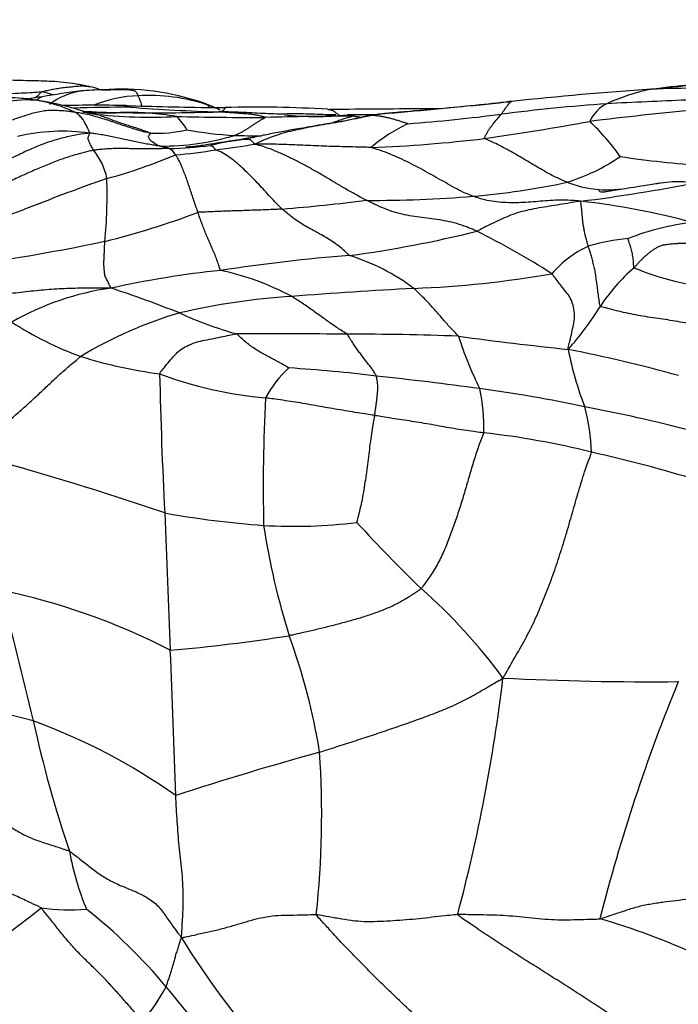
# Model space of a CAD drawing. Units: millimetres. Extents: x 0 to 835, y 0 to 1165.
# Drawn here: x 518 to 527, y 721 to 734 of the extents above; entities that cross this region are included whole.
import ezdxf
from ezdxf import colors
from ezdxf.entities.mleader import LeaderData, LeaderLine
from ezdxf.math import Vec2, Vec3

# ---------------------------------------------------------------- set-up
doc = ezdxf.new("R2010")
doc.units = ezdxf.units.MM
doc.layers.add('DV1_Défaut', color=7, linetype='Continuous')
doc.layers.add('Défaut', color=7, linetype='Continuous')

# ---------------------------------------------------------------- blocks, each defined once
blk = doc.blocks.new('_DOT')
at = {"color": 0}
blk.add_line((0, 0), (-1, 0), dxfattribs=at)
at = {"color": 0, "const_width": 0.333}
blk.add_lwpolyline([(-0.1665, 0, 1), (0.1665, 0, 1)], format="xyb", close=True, dxfattribs=at)
blk = doc.blocks.new('SE')
at = {"layer": 'DV1_Défaut', "color": 7, "linetype": 'Continuous'}
for centre, radius, start, end in [((520.046, 723.341), 10.104, 96.9618, 100.0505), ((518.941, 732.486), 0.891, 97.7092, 128.6038), ((519.225, 728.427), 4.96, 91.2322, 94.6628), ((518.601, 731.895), 1.572, 73.8997, 78.4299), ((518.841, 732.869), 0.569, 68.3136, 69.9197), ((518.841, 732.869), 0.569, 64.7122, 68.3136), ((519.369, 729.912), 3.483, 71.0008, 94.1319), ((530.168, 682.129), 51.383, 93.886, 96.0375), ((527.159, 730.908), 2.53, 100.7911, 115.3635), ((542.186, 578.262), 155.903, 95.29861, 95.73412), ((529.562, 710.51), 23.063, 94.4537, 97.1648), ((527.192, 724.253), 9.154, 84.9292, 93.1706), ((518.068, 731.695), 1.551, 84.2032, 117.9066), ((517.587, 728.4), 4.885, 85.1034, 89.5482), ((517.55, 728.973), 4.318, 79.134, 84.0201), ((517.897, 731.637), 1.635, 78.416, 86.3316), ((519.237, 726.073), 7.28, 97.5313, 99.2009), ((517.895, 731.312), 1.954, 64.6055, 80.2854), ((517.741, 731.035), 2.385, 73.0213, 77.0073), ((519.662, 731.554), 1.751, 91.8458, 112.3349), ((519.755, 730.714), 2.594, 71.9269, 93.2917), ((533.254, 587.863), 145.509, 92.39563, 92.8278), ((519.041, 707.492), 25.681, 89.1549, 91.0341), ((519.567, 699.63), 33.516, 90.1127, 91.4711), ((519.413, 732.999), 0.172, 58.9451, 88.0237), ((521.501, 798.304), 65.168, 268.16879, 269.22533), ((521.302, 755.896), 22.821, 265.4748, 268.5442), ((519.3, 729.904), 3.514, 67.1988, 69.8301), ((520.667, 763.046), 29.905, 269.8988, 270.2663), ((521.231, 717.2), 15.948, 86.4346, 91.5277), ((524.445, 505.581), 227.544, 90.20011, 90.55308), ((524.527, 619.226), 113.901, 90.38929, 90.44115), ((528.109, 705.321), 27.948, 94.1733, 97.1758), ((526.305, 732.733), 0.516, 116.5006, 154.9927), ((533.493, 669.556), 63.855, 95.56784, 96.88565), ((518.372, 729.928), 3.185, 79.0463, 81.5864), ((519.51, 743.164), 10.093, 266.1846, 269.1534), ((519.11, 738.28), 5.213, 267.8967, 272.7591), ((519.78, 740.134), 7.125, 263.5359, 272.8724), ((519.824, 762.947), 29.878, 269.1124, 271.7225), ((519.475, 729.086), 3.988, 80.458, 91.6435), ((521.263, 778.522), 45.517, 268.5823, 270.1228), ((519.658, 732.501), 0.705, 28.2034, 47.2768), ((522.675, 685), 48.023, 90.1217, 91.5689), ((522.071, 737.033), 4.015, 263.6296, 276.0482), ((522.834, 706.271), 26.771, 89.9219, 90.3999), ((521.262, 759.669), 26.83, 274.4182, 277.1863), ((519.839, 734.828), 2.042, 268.1948, 282.4479), ((521.282, 738.533), 5.787, 260.0226, 266.5684), ((524.306, 730.85), 2.288, 115.2837, 130.3964), ((519.281, 768.722), 36.367, 278.0677, 280.3878), ((523.453, 730.454), 3.453, 35.6408, 46.3252), ((518.569, 730.128), 2.687, 82.1151, 103.4599), ((519.942, 736.038), 3.428, 269.4328, 286.8455), ((522.163, 725.688), 7.104, 99.6325, 102.6844), ((519.116, 744.027), 11.485, 278.3919, 280.5086), ((521.267, 751.941), 19.188, 269.0095, 270.1267), ((524.54, 714.414), 18.622, 100.3, 101.0375), ((522.2, 750.485), 17.904, 271.9931, 277.0064), ((519.938, 737.856), 5.28, 271.0544, 277.2376), ((519.903, 732.36), 0.255, 30.8428, 58.7656), ((519.75, 737.743), 5.266, 274.0517, 280.1336), ((519.747, 740.804), 8.297, 276.4307, 280.1964), ((518.311, 731.994), 0.881, 11.0386, 39.2831), ((517.272, 739.2), 7.29, 285.1418, 293.0184), ((524.705, 734.743), 2.757, 287.2999, 304.3217), ((528.447, 747.384), 15.078, 261.6594, 266.0594), ((512.642, 731.944), 6.537, 354.3101, 1.9219), ((523.29, 742.762), 10.884, 274.9294, 281.8501), ((522.594, 756.332), 24.681, 277.2585, 280.9929), ((522.842, 748.594), 16.733, 269.7183, 274.7428), ((519.123, 761.245), 29.607, 274.7896, 277.0544), ((524.6, 721.84), 10.071, 74.7043, 83.6597), ((516.265, 742.842), 11.901, 284.0161, 290.4957), ((527.621, 728.18), 3.394, 96.1639, 111.7132), ((520.425, 746.855), 15.894, 277.5912, 284.0363), ((519.433, 721.693), 10.882, 57.2872, 63.5552), ((526.565, 728.824), 2.517, 94.551, 107.2843), ((512.913, 761.291), 30.636, 277.293, 281.7423), ((526.414, 729.912), 1.444, 114.3993, 139.5723), ((524.281, 708.128), 23.039, 94.3736, 98.8234), ((521.614, 728.226), 3.015, 53.4164, 72.4353), ((527.94, 729.15), 2.321, 129.9447, 147.4039), ((527.997, 734.748), 4.12, 247.9405, 267.2691), ((522.109, 717.686), 13.279, 95.8856, 102.508), ((519.96, 727.241), 3.738, 61.8614, 77.8384), ((522.873, 744.823), 14.186, 272.1728, 279.9071), ((519.748, 726.915), 3.77, 97.8572, 119.9744), ((514.209, 715.298), 16.153, 68.3115, 71.8776), ((522.321, 721.197), 9.359, 93.6688, 103.2385), ((529, 631.83), 98.975, 93.23697, 94.21668), ((522.12, 732.814), 4.556, 318.661, 328.0169), ((521.762, 724.871), 5.663, 106.2402, 121.3277), ((522.36, 735.066), 5.235, 245.37, 254.5371), ((520.36, 734.01), 4.57, 236.9116, 250.2766), ((521.399, 661.385), 68.637, 89.08855, 90.36334), ((522.643, 695.007), 35.007, 87.7355, 90.2491), ((531.638, 786.956), 57.476, 262.39, 263.90988), ((528.768, 731.491), 4.974, 197.609, 206.6135), ((520.743, 735.846), 6.433, 252.5824, 262.5021), ((521.248, 708.268), 21.96, 74.6433, 78.7277), ((530.235, 730.726), 4.785, 191.1052, 201.0007), ((521.82, 734.532), 5.414, 249.2685, 265.1811), ((580.472, 730.741), 60.582, 181.20389, 183.02064), ((522.656, 728.461), 1.457, 131.6954, 152.3679), ((520.536, 710.649), 18.935, 82.8434, 86.5147), ((517.8, 681.569), 48.138, 82.2157, 83.925), ((521.831, 710.637), 18.792, 77.9055, 82.3877), ((522.016, 728.755), 2.36, 357.5398, 12.4445), ((543.664, 727.914), 22.332, 176.8627, 181.3772), ((521.654, 707.207), 22.19, 75.4705, 79.3132), ((523.199, 728.302), 2.665, 1.8203, 15.4443), ((523.209, 717.857), 10.859, 75.8521, 83.8435), ((506.658, 688.599), 41.163, 71.125, 75.0718), ((522.072, 711.107), 17.69, 72.7305, 77.625), ((522.288, 740.494), 13.151, 259.8664, 265.8579), ((1483.085, 765.114), 963.843, 182.233641, 182.346265), ((521.765, 734.533), 7.168, 266.5867, 276.8894), ((538.471, 741.944), 21.497, 222.5133, 225.8987), ((531.622, 728.959), 10.405, 188.7432, 197.355), ((515.826, 717.435), 9.243, 62.8041, 78.268), ((474.047, 714.514), 45.27, 12.9767, 15.3323), ((518.467, 720.762), 7.644, 36.1459, 48.7197), ((517.972, 749.508), 23.943, 274.9793, 278.936), ((513.577, 722.885), 8.641, 9.0708, 20.1086), ((166.042, 711.29), 354.3, 1.9991, 2.32371), ((501.161, 728.081), 23.647, 345.1311, 353.1744), ((526.637, 764.217), 38.997, 267.0649, 270.6205), ((549.956, 715.831), 24.748, 157.699, 165.684), ((514.708, 711.651), 13.478, 75.1584, 85.3116), ((515.297, 716.825), 8.36, 54.7173, 69.9705), ((533.974, 728.105), 16.18, 192.2207, 198.8322), ((533.215, 683.793), 41.951, 105.3497, 108.1799), ((509.257, 723.391), 12.882, 353.8464, 3.8133), ((522.328, 723.52), 3.723, 189.8784, 202.7096), ((506.417, 737.204), 19.198, 302.3167, 308.1143), ((518.659, 725.119), 3.045, 262.6095, 274.4212), ((514.26, 716.222), 7.471, 39.8862, 51.6722), ((523.025, 711.883), 10.491, 57.9002, 73.6578), ((529.677, 727.499), 11.112, 211.5279, 221.6111), ((517.742, 722.198), 2.544, 319.2236, 332.2259), ((494.377, 699.832), 33.239, 36.2384, 39.587), ((513.734, 713.006), 8.501, 55.1099, 69.72), ((541.582, 644.48), 77.387, 99.6577, 101.25236)]:
    blk.add_arc(centre, radius, start, end, dxfattribs=at)
for points, knots in [([(518.916, 733.434), (518.903, 733.437), (518.883, 733.441), (518.844, 733.449), (518.785, 733.46), (518.679, 733.477), (518.49, 733.5), (518.221, 733.51), (517.89, 733.514), (517.676, 733.524), (517.549, 733.53)], [0, 0, 0, 0, 0.024716, 0.04684, 0.086296, 0.156606, 0.281523, 0.502393, 0.750449, 1, 1, 1, 1]), ([(518.277, 733.359), (518.282, 733.361), (518.308, 733.368), (518.358, 733.38), (518.426, 733.394), (518.498, 733.407), (518.569, 733.417), (518.637, 733.425), (518.704, 733.431), (518.769, 733.438), (518.833, 733.441), (518.881, 733.438), (518.908, 733.435), (518.916, 733.434)], [0, 0, 0, 0, 0.026601, 0.106403, 0.212805, 0.319208, 0.42561, 0.532013, 0.638416, 0.744818, 0.851221, 0.957624, 1, 1, 1, 1]), ([(519.152, 733.386), (519.169, 733.387), (519.218, 733.388), (519.291, 733.389), (519.373, 733.391), (519.451, 733.392), (519.517, 733.384), (519.566, 733.373), (519.578, 733.356), (519.59, 733.333), (519.6, 733.315), (519.605, 733.307), (519.606, 733.304)], [0, 0, 0, 0, 0.060698, 0.17811, 0.295523, 0.412936, 0.530349, 0.647762, 0.765174, 0.882587, 0.970647, 1, 1, 1, 1]), ([(517.107, 733.255), (517.112, 733.257), (517.171, 733.271), (517.287, 733.298), (517.454, 733.322), (517.62, 733.33), (517.785, 733.335), (517.95, 733.34), (518.101, 733.348), (518.212, 733.355), (518.267, 733.359), (518.277, 733.359)], [0, 0, 0, 0, 0.011176, 0.152437, 0.293697, 0.434958, 0.576218, 0.717479, 0.858739, 0.964685, 1, 1, 1, 1]), ([(518.189, 733.273), (518.196, 733.279), (518.214, 733.297), (518.24, 733.324), (518.262, 733.346), (518.273, 733.357), (518.277, 733.359)], [0, 0, 0, 0, 0.227506, 0.613753, 0.903438, 1, 1, 1, 1]), ([(518.204, 733.242), (518.204, 733.242), (518.212, 733.249), (518.226, 733.262), (518.244, 733.274), (518.261, 733.284), (518.274, 733.288), (518.279, 733.289)], [0, 0, 0, 0, 0.0115446, 0.2678487, 0.5241527, 0.7804568, 1, 1, 1, 1]), ([(518.379, 733.211), (518.376, 733.211), (518.349, 733.217), (518.304, 733.226), (518.255, 733.234), (518.231, 733.237), (518.225, 733.238)], [0, 0, 0, 0, 0.0608101, 0.5304051, 0.8826013, 1, 1, 1, 1]), ([(519.606, 733.304), (519.607, 733.302), (519.61, 733.294), (519.617, 733.278), (519.626, 733.258), (519.637, 733.229), (519.647, 733.195), (519.652, 733.174), (519.654, 733.164)], [0, 0, 0, 0, 0.051098, 0.20439, 0.40878, 0.61317, 0.81756, 1, 1, 1, 1]), ([(518.733, 733.077), (518.726, 733.078), (518.697, 733.082), (518.639, 733.089), (518.559, 733.097), (518.471, 733.1), (518.383, 733.102), (518.294, 733.094), (518.206, 733.076), (518.118, 733.052), (518.032, 733.025), (517.946, 732.997), (517.867, 732.969), (517.811, 732.947), (517.783, 732.936), (517.776, 732.934)], [0, 0, 0, 0, 0.022727, 0.090909, 0.181818, 0.272727, 0.363636, 0.454545, 0.545455, 0.636364, 0.727273, 0.818182, 0.909091, 0.977273, 1, 1, 1, 1]), ([(518.919, 733.066), (518.919, 733.067), (518.919, 733.067), (518.915, 733.069), (518.901, 733.074), (518.879, 733.081), (518.849, 733.091), (518.811, 733.102), (518.747, 733.122), (518.591, 733.169), (518.469, 733.193), (518.364, 733.214)], [0, 0, 0, 0, 0.017994, 0.084338, 0.142988, 0.197839, 0.253019, 0.312443, 0.379219, 0.541785, 1, 1, 1, 1]), ([(520.515, 733.2), (520.512, 733.202), (520.507, 733.204), (520.503, 733.205), (520.502, 733.205)], [0, 0, 0, 0, 0.841639, 1, 1, 1, 1]), ([(520.56, 733.181), (520.558, 733.182), (520.549, 733.186), (520.535, 733.192), (520.522, 733.198), (520.515, 733.2)], [0, 0, 0, 0, 0.1523859, 0.6095436, 1, 1, 1, 1]), ([(520.56, 733.181), (520.567, 733.178), (520.598, 733.168), (520.656, 733.147), (520.705, 733.125), (520.732, 733.112)], [0, 0, 0, 0, 0.129132, 0.516528, 1, 1, 1, 1]), ([(520.584, 733.143), (520.584, 733.145), (520.581, 733.155), (520.574, 733.167), (520.566, 733.176), (520.561, 733.18), (520.56, 733.181)], [0, 0, 0, 0, 0.148348, 0.574174, 0.893543, 1, 1, 1, 1]), ([(520.722, 733.082), (520.724, 733.082), (520.73, 733.084), (520.74, 733.086), (520.755, 733.09), (520.772, 733.097), (520.785, 733.104), (520.79, 733.112), (520.796, 733.119), (520.802, 733.126), (520.805, 733.132), (520.805, 733.137), (520.807, 733.14), (520.807, 733.141), (520.808, 733.142), (520.806, 733.142)], [0, 0, 0, 0, 0.022727, 0.090909, 0.181818, 0.272727, 0.363636, 0.454545, 0.545455, 0.636364, 0.727273, 0.818182, 0.909091, 0.977273, 1, 1, 1, 1]), ([(522.223, 733.117), (522.224, 733.117), (522.23, 733.116), (522.238, 733.116), (522.246, 733.115), (522.249, 733.114)], [0, 0, 0, 0, 0.154424, 0.617694, 1, 1, 1, 1]), ([(522.249, 733.114), (522.251, 733.114), (522.258, 733.113), (522.271, 733.109), (522.287, 733.104), (522.301, 733.096), (522.315, 733.086), (522.33, 733.075), (522.343, 733.064), (522.354, 733.053), (522.365, 733.045), (522.373, 733.041), (522.377, 733.038), (522.378, 733.038)], [0, 0, 0, 0, 0.040622, 0.147219, 0.253817, 0.360414, 0.467012, 0.57361, 0.680207, 0.786805, 0.893402, 0.973351, 1, 1, 1, 1]), ([(524.683, 733.218), (524.507, 733.198), (524.21, 733.164), (523.679, 733.118), (523.256, 733.079), (522.922, 733.052), (522.79, 733.028), (522.712, 733.013)], [0, 0, 0, 0, 0.249832, 0.500149, 0.780575, 0.890438, 1, 1, 1, 1]), ([(522.788, 733.028), (522.802, 733.03), (522.861, 733.04), (522.981, 733.058), (523.146, 733.071), (523.326, 733.084), (523.508, 733.104), (523.691, 733.119), (523.875, 733.137), (524.057, 733.159), (524.238, 733.171), (524.413, 733.186), (524.573, 733.207), (524.69, 733.22), (524.748, 733.225), (524.763, 733.227)], [0, 0, 0, 0, 0.022727, 0.090909, 0.181818, 0.272727, 0.363636, 0.454545, 0.545455, 0.636364, 0.727273, 0.818182, 0.909091, 0.977273, 1, 1, 1, 1]), ([(524.618, 733.05), (524.619, 733.052), (524.624, 733.059), (524.634, 733.073), (524.648, 733.092), (524.663, 733.112), (524.677, 733.132), (524.69, 733.151), (524.702, 733.169), (524.715, 733.186), (524.728, 733.201), (524.74, 733.215), (524.752, 733.223), (524.76, 733.226), (524.765, 733.227), (524.763, 733.227)], [0, 0, 0, 0, 0.022727, 0.090909, 0.181818, 0.272727, 0.363636, 0.454545, 0.545455, 0.636364, 0.727273, 0.818182, 0.909091, 0.977273, 1, 1, 1, 1]), ([(524.763, 733.227), (524.762, 733.227), (524.747, 733.225), (524.72, 733.223), (524.695, 733.22), (524.682, 733.218)], [0, 0, 0, 0, 0.1309723, 0.5238894, 1, 1, 1, 1]), ([(519.775, 732.787), (519.768, 732.788), (519.736, 732.795), (519.671, 732.81), (519.584, 732.835), (519.49, 732.864), (519.398, 732.895), (519.305, 732.927), (519.213, 732.959), (519.119, 732.988), (519.025, 733.015), (518.929, 733.041), (518.84, 733.061), (518.775, 733.071), (518.742, 733.076), (518.733, 733.077)], [0, 0, 0, 0, 0.022727, 0.090909, 0.181818, 0.272727, 0.363636, 0.454545, 0.545455, 0.636364, 0.727273, 0.818182, 0.909091, 0.977273, 1, 1, 1, 1]), ([(518.938, 732.79), (518.941, 732.792), (518.936, 732.802), (518.926, 732.822), (518.914, 732.851), (518.9, 732.879), (518.884, 732.907), (518.87, 732.937), (518.853, 732.966), (518.833, 732.991), (518.814, 733.014), (518.789, 733.039), (518.764, 733.059), (518.746, 733.071), (518.736, 733.076), (518.733, 733.077)], [0, 0, 0, 0, 0.022727, 0.090909, 0.181818, 0.272727, 0.363636, 0.454545, 0.545455, 0.636364, 0.727273, 0.818182, 0.909091, 0.977273, 1, 1, 1, 1]), ([(518.977, 733.055), (518.971, 733.056), (518.95, 733.059), (518.908, 733.065), (518.873, 733.073), (518.854, 733.078)], [0, 0, 0, 0, 0.131762, 0.527047, 1, 1, 1, 1]), ([(519.775, 732.787), (519.772, 732.789), (519.747, 732.798), (519.696, 732.818), (519.626, 732.844), (519.549, 732.868), (519.471, 732.892), (519.397, 732.918), (519.324, 732.941), (519.253, 732.966), (519.185, 732.993), (519.117, 733.019), (519.054, 733.039), (519.007, 733.049), (518.983, 733.054), (518.977, 733.055)], [0, 0, 0, 0, 0.022727, 0.090909, 0.181818, 0.272727, 0.363636, 0.454545, 0.545455, 0.636364, 0.727273, 0.818182, 0.909091, 0.977273, 1, 1, 1, 1]), ([(522.334, 733.039), (522.298, 733.039), (522.213, 733.041), (522.078, 733.048), (521.927, 733.053), (521.777, 733.055), (521.627, 733.052), (521.477, 733.052), (521.326, 733.059), (521.176, 733.069), (521.026, 733.076), (520.888, 733.08), (520.788, 733.081), (520.738, 733.082), (520.722, 733.082)], [0, 0, 0, 0, 0.065826, 0.159244, 0.252661, 0.346078, 0.439496, 0.532913, 0.62633, 0.719748, 0.813165, 0.906583, 0.976646, 1, 1, 1, 1]), ([(521.36, 733.005), (521.36, 733.006), (521.342, 733.012), (521.307, 733.022), (521.258, 733.034), (521.204, 733.043), (521.15, 733.05), (521.095, 733.055), (521.038, 733.058), (520.98, 733.062), (520.919, 733.067), (520.857, 733.071), (520.795, 733.076), (520.75, 733.08), (520.728, 733.082), (520.722, 733.082)], [0, 0, 0, 0, 0.022727, 0.090909, 0.181818, 0.272727, 0.363636, 0.454545, 0.545455, 0.636364, 0.727273, 0.818182, 0.909091, 0.977273, 1, 1, 1, 1]), ([(520.936, 732.757), (520.94, 732.758), (520.954, 732.765), (520.983, 732.778), (521.023, 732.797), (521.066, 732.82), (521.105, 732.845), (521.144, 732.87), (521.182, 732.894), (521.218, 732.918), (521.254, 732.942), (521.291, 732.965), (521.324, 732.985), (521.349, 732.997), (521.361, 733.003), (521.36, 733.005)], [0, 0, 0, 0, 0.022727, 0.090909, 0.181818, 0.272727, 0.363636, 0.454545, 0.545455, 0.636364, 0.727273, 0.818182, 0.909091, 0.977273, 1, 1, 1, 1]), ([(522.712, 733.013), (522.612, 732.99), (522.451, 732.952), (522.149, 732.908), (521.878, 732.857), (521.619, 732.815), (521.408, 732.773), (521.281, 732.748), (521.21, 732.734)], [0, 0, 0, 0, 0.183295, 0.351566, 0.581129, 0.736592, 0.875476, 1, 1, 1, 1]), ([(521.216, 732.638), (521.224, 732.642), (521.26, 732.659), (521.333, 732.692), (521.433, 732.732), (521.542, 732.772), (521.675, 732.81), (521.819, 732.842), (521.97, 732.874), (522.125, 732.903), (522.285, 732.928), (522.453, 732.957), (522.606, 732.99), (522.718, 733.013), (522.773, 733.025), (522.788, 733.028)], [0, 0, 0, 0, 0.022727, 0.090909, 0.181818, 0.272727, 0.363636, 0.454545, 0.545455, 0.636364, 0.727273, 0.818182, 0.909091, 0.977273, 1, 1, 1, 1]), ([(522.573, 733.023), (522.571, 733.021), (522.55, 733.016), (522.506, 733.005), (522.446, 732.985), (522.377, 732.962), (522.326, 732.943), (522.297, 732.932), (522.291, 732.93)], [0, 0, 0, 0, 0.059117, 0.236467, 0.472933, 0.7094, 0.945866, 1, 1, 1, 1]), ([(522.493, 733.04), (522.5, 733.04), (522.517, 733.039), (522.545, 733.034), (522.565, 733.028), (522.574, 733.024), (522.573, 733.023)], [0, 0, 0, 0, 0.313938, 0.656969, 0.914242, 1, 1, 1, 1]), ([(522.669, 733.037), (522.669, 733.038), (522.662, 733.039), (522.615, 733.041), (522.547, 733.041), (522.494, 733.04)], [0, 0, 0, 0, 0.190802, 0.43524, 1, 1, 1, 1]), ([(522.674, 733.005), (522.667, 733.007), (522.64, 733.012), (522.606, 733.018), (522.581, 733.022), (522.573, 733.023)], [0, 0, 0, 0, 0.2324253, 0.8081063, 1, 1, 1, 1]), ([(522.788, 733.028), (522.785, 733.027), (522.773, 733.025), (522.749, 733.021), (522.727, 733.017), (522.713, 733.014), (522.712, 733.013)], [0, 0, 0, 0, 0.115732, 0.462928, 0.925856, 1, 1, 1, 1]), ([(523.328, 732.919), (523.327, 732.919), (523.31, 732.924), (523.276, 732.935), (523.231, 732.949), (523.181, 732.965), (523.131, 732.98), (523.081, 732.993), (523.03, 733.005), (522.98, 733.015), (522.931, 733.023), (522.883, 733.029), (522.839, 733.032), (522.807, 733.03), (522.792, 733.028), (522.788, 733.028)], [0, 0, 0, 0, 0.022727, 0.090909, 0.181818, 0.272727, 0.363636, 0.454545, 0.545455, 0.636364, 0.727273, 0.818182, 0.909091, 0.977273, 1, 1, 1, 1]), ([(524.384, 732.715), (524.382, 732.718), (524.388, 732.731), (524.402, 732.758), (524.421, 732.793), (524.442, 732.83), (524.464, 732.862), (524.487, 732.893), (524.509, 732.923), (524.532, 732.95), (524.555, 732.975), (524.576, 733), (524.595, 733.023), (524.609, 733.04), (524.616, 733.048), (524.618, 733.05)], [0, 0, 0, 0, 0.022727, 0.090909, 0.181818, 0.272727, 0.363636, 0.454545, 0.545455, 0.636364, 0.727273, 0.818182, 0.909091, 0.977273, 1, 1, 1, 1]), ([(518.938, 732.79), (518.922, 732.788), (518.858, 732.78), (518.73, 732.762), (518.551, 732.72), (518.355, 732.662), (518.158, 732.585), (517.961, 732.491), (517.76, 732.398), (517.556, 732.293), (517.346, 732.182), (517.13, 732.07), (516.924, 731.966), (516.772, 731.894), (516.696, 731.858), (516.676, 731.85)], [0, 0, 0, 0, 0.022727, 0.090909, 0.181818, 0.272727, 0.363636, 0.454545, 0.545455, 0.636364, 0.727273, 0.818182, 0.909091, 0.977273, 1, 1, 1, 1]), ([(518.993, 732.552), (518.992, 732.554), (518.987, 732.563), (518.978, 732.58), (518.965, 732.603), (518.95, 732.627), (518.938, 732.649), (518.931, 732.671), (518.923, 732.693), (518.914, 732.715), (518.916, 732.734), (518.926, 732.753), (518.932, 732.77), (518.937, 732.781), (518.94, 732.787), (518.938, 732.79)], [0, 0, 0, 0, 0.022727, 0.090909, 0.181818, 0.272727, 0.363636, 0.454545, 0.545455, 0.636364, 0.727273, 0.818182, 0.909091, 0.977273, 1, 1, 1, 1]), ([(519.908, 732.61), (519.897, 732.611), (519.867, 732.615), (519.808, 732.624), (519.728, 732.638), (519.64, 732.655), (519.553, 732.672), (519.466, 732.691), (519.379, 732.711), (519.293, 732.73), (519.206, 732.748), (519.118, 732.764), (519.037, 732.777), (518.978, 732.785), (518.948, 732.789), (518.938, 732.79)], [0, 0, 0, 0, 0.022727, 0.090909, 0.181818, 0.272727, 0.363636, 0.454545, 0.545455, 0.636364, 0.727273, 0.818182, 0.909091, 0.977273, 1, 1, 1, 1]), ([(519.908, 732.61), (519.9, 732.612), (519.89, 732.616), (519.869, 732.626), (519.841, 732.641), (519.811, 732.662), (519.779, 732.685), (519.762, 732.709), (519.752, 732.729), (519.748, 732.745), (519.758, 732.756), (519.764, 732.766), (519.771, 732.775), (519.775, 732.782), (519.778, 732.785), (519.775, 732.787)], [0, 0, 0, 0, 0.022727, 0.090909, 0.181818, 0.272727, 0.363636, 0.454545, 0.545455, 0.636364, 0.727273, 0.818182, 0.909091, 0.977273, 1, 1, 1, 1]), ([(520.975, 732.692), (520.968, 732.691), (520.937, 732.687), (520.877, 732.678), (520.824, 732.67), (520.795, 732.665)], [0, 0, 0, 0, 0.129415, 0.517658, 1, 1, 1, 1]), ([(521.216, 732.638), (521.211, 732.64), (521.207, 732.645), (521.2, 732.654), (521.189, 732.665), (521.178, 732.676), (521.167, 732.686), (521.159, 732.695), (521.137, 732.699), (521.102, 732.701), (521.071, 732.701), (521.039, 732.698), (521.01, 732.696), (520.989, 732.694), (520.979, 732.693), (520.975, 732.692)], [0, 0, 0, 0, 0.022727, 0.090909, 0.181818, 0.272727, 0.363636, 0.454545, 0.545455, 0.636364, 0.727273, 0.818182, 0.909091, 0.977273, 1, 1, 1, 1]), ([(525.525, 732.11), (525.516, 732.114), (525.48, 732.13), (525.409, 732.161), (525.311, 732.209), (525.208, 732.266), (525.105, 732.325), (525.003, 732.386), (524.902, 732.447), (524.799, 732.506), (524.697, 732.564), (524.593, 732.619), (524.495, 732.665), (524.424, 732.696), (524.389, 732.711), (524.384, 732.715)], [0, 0, 0, 0, 0.022727, 0.090909, 0.181818, 0.272727, 0.363636, 0.454545, 0.545455, 0.636364, 0.727273, 0.818182, 0.909091, 0.977273, 1, 1, 1, 1]), ([(520.036, 732.578), (520.028, 732.577), (519.995, 732.576), (519.93, 732.574), (519.84, 732.572), (519.742, 732.57), (519.644, 732.571), (519.546, 732.573), (519.451, 732.575), (519.356, 732.575), (519.261, 732.576), (519.172, 732.571), (519.091, 732.564), (519.032, 732.557), (519.002, 732.554), (518.993, 732.552)], [0, 0, 0, 0, 0.022727, 0.090909, 0.181818, 0.272727, 0.363636, 0.454545, 0.545455, 0.636364, 0.727273, 0.818182, 0.909091, 0.977273, 1, 1, 1, 1]), ([(520.036, 732.578), (520.035, 732.578), (520.032, 732.579), (520.026, 732.581), (520.019, 732.583), (520.01, 732.585), (520.001, 732.587), (519.994, 732.589), (519.982, 732.592), (519.966, 732.594), (519.951, 732.597), (519.935, 732.599), (519.922, 732.603), (519.912, 732.607), (519.906, 732.61), (519.908, 732.61)], [0, 0, 0, 0, 0.022727, 0.090909, 0.181818, 0.272727, 0.363636, 0.454545, 0.545455, 0.636364, 0.727273, 0.818182, 0.909091, 0.977273, 1, 1, 1, 1]), ([(520.795, 732.665), (520.793, 732.665), (520.759, 732.66), (520.694, 732.65), (520.599, 732.634), (520.504, 732.619), (520.408, 732.606), (520.328, 732.598), (520.28, 732.596), (520.266, 732.596)], [0, 0, 0, 0, 0.012344, 0.19327, 0.374197, 0.555124, 0.73605, 0.916977, 1, 1, 1, 1]), ([(520.677, 732.559), (520.674, 732.561), (520.672, 732.563), (520.668, 732.568), (520.663, 732.574), (520.657, 732.581), (520.652, 732.587), (520.647, 732.594), (520.64, 732.599), (520.633, 732.604), (520.625, 732.608), (520.618, 732.612), (520.611, 732.616), (520.606, 732.618), (520.604, 732.619), (520.604, 732.619)], [0, 0, 0, 0, 0.022727, 0.090909, 0.181818, 0.272727, 0.363636, 0.454545, 0.545455, 0.636364, 0.727273, 0.818182, 0.909091, 0.977273, 1, 1, 1, 1]), ([(521.595, 731.741), (521.588, 731.747), (521.561, 731.773), (521.506, 731.827), (521.432, 731.907), (521.351, 731.996), (521.27, 732.084), (521.188, 732.169), (521.106, 732.251), (521.022, 732.33), (520.938, 732.404), (520.851, 732.468), (520.77, 732.519), (520.711, 732.546), (520.681, 732.557), (520.677, 732.559)], [0, 0, 0, 0, 0.022727, 0.090909, 0.181818, 0.272727, 0.363636, 0.454545, 0.545455, 0.636364, 0.727273, 0.818182, 0.909091, 0.977273, 1, 1, 1, 1]), ([(522.823, 732.592), (522.811, 732.592), (522.763, 732.593), (522.665, 732.596), (522.532, 732.599), (522.386, 732.602), (522.241, 732.605), (522.095, 732.611), (521.95, 732.618), (521.804, 732.624), (521.658, 732.63), (521.513, 732.635), (521.379, 732.638), (521.282, 732.638), (521.233, 732.638), (521.216, 732.638)], [0, 0, 0, 0, 0.022727, 0.090909, 0.181818, 0.272727, 0.363636, 0.454545, 0.545455, 0.636364, 0.727273, 0.818182, 0.909091, 0.977273, 1, 1, 1, 1]), ([(522.759, 731.862), (522.748, 731.867), (522.701, 731.892), (522.608, 731.941), (522.48, 732.012), (522.34, 732.095), (522.201, 732.179), (522.062, 732.26), (521.922, 732.338), (521.781, 732.411), (521.641, 732.48), (521.499, 732.543), (521.368, 732.594), (521.273, 732.621), (521.225, 732.634), (521.216, 732.638)], [0, 0, 0, 0, 0.022727, 0.090909, 0.181818, 0.272727, 0.363636, 0.454545, 0.545455, 0.636364, 0.727273, 0.818182, 0.909091, 0.977273, 1, 1, 1, 1]), ([(524.225, 731.919), (524.214, 731.923), (524.171, 731.939), (524.086, 731.974), (523.97, 732.035), (523.845, 732.106), (523.72, 732.177), (523.595, 732.247), (523.47, 732.316), (523.343, 732.382), (523.215, 732.444), (523.085, 732.5), (522.963, 732.545), (522.873, 732.574), (522.828, 732.588), (522.823, 732.592)], [0, 0, 0, 0, 0.022727, 0.090909, 0.181818, 0.272727, 0.363636, 0.454545, 0.545455, 0.636364, 0.727273, 0.818182, 0.909091, 0.977273, 1, 1, 1, 1]), ([(518.993, 732.552), (518.979, 732.549), (518.917, 732.536), (518.794, 732.506), (518.626, 732.456), (518.445, 732.39), (518.264, 732.316), (518.081, 732.236), (517.898, 732.15), (517.71, 732.062), (517.521, 731.97), (517.328, 731.876), (517.147, 731.79), (517.015, 731.728), (516.949, 731.696), (516.932, 731.689)], [0, 0, 0, 0, 0.022727, 0.090909, 0.181818, 0.272727, 0.363636, 0.454545, 0.545455, 0.636364, 0.727273, 0.818182, 0.909091, 0.977273, 1, 1, 1, 1]), ([(520.432, 731.695), (520.43, 731.701), (520.42, 731.729), (520.402, 731.783), (520.376, 731.859), (520.349, 731.942), (520.321, 732.024), (520.293, 732.105), (520.265, 732.185), (520.237, 732.26), (520.208, 732.331), (520.18, 732.395), (520.153, 732.444), (520.134, 732.473), (520.124, 732.488), (520.122, 732.49)], [0, 0, 0, 0, 0.022727, 0.090909, 0.181818, 0.272727, 0.363636, 0.454545, 0.545455, 0.636364, 0.727273, 0.818182, 0.909091, 0.977273, 1, 1, 1, 1]), ([(519.176, 732.163), (519.164, 732.159), (519.116, 732.143), (519.021, 732.109), (518.889, 732.061), (518.745, 732.008), (518.6, 731.954), (518.455, 731.899), (518.309, 731.842), (518.162, 731.785), (518.015, 731.728), (517.866, 731.671), (517.726, 731.624), (517.622, 731.591), (517.57, 731.575), (517.56, 731.571)], [0, 0, 0, 0, 0.022727, 0.090909, 0.181818, 0.272727, 0.363636, 0.454545, 0.545455, 0.636364, 0.727273, 0.818182, 0.909091, 0.977273, 1, 1, 1, 1]), ([(526.296, 732.015), (526.255, 732.01), (526.159, 732.003), (526.008, 732.001), (525.844, 732.017), (525.696, 732.05), (525.591, 732.086), (525.538, 732.105), (525.525, 732.11)], [0, 0, 0, 0, 0.160079, 0.370059, 0.58004, 0.79002, 0.947505, 1, 1, 1, 1]), ([(526.785, 732.094), (526.776, 732.093), (526.663, 732.075), (526.474, 732.043), (526.269, 732.012), (526.151, 731.994), (526.062, 731.979), (526.005, 731.97), (525.976, 731.974), (525.97, 731.993), (525.967, 732.006)], [0, 0, 0, 0, 0.02329, 0.347711, 0.478956, 0.586425, 0.678731, 0.769058, 0.872345, 1, 1, 1, 1]), ([(527.3, 732.104), (527.279, 732.104), (527.227, 732.11), (527.122, 732.118), (526.977, 732.117), (526.85, 732.104), (526.774, 732.092), (526.751, 732.089)], [0, 0, 0, 0, 0.073015, 0.292058, 0.584117, 0.876175, 1, 1, 1, 1]), ([(525.712, 731.849), (525.7, 731.852), (525.654, 731.856), (525.56, 731.863), (525.432, 731.865), (525.293, 731.86), (525.157, 731.848), (525.021, 731.837), (524.887, 731.829), (524.753, 731.827), (524.619, 731.832), (524.486, 731.846), (524.366, 731.871), (524.279, 731.9), (524.236, 731.915), (524.225, 731.919)], [0, 0, 0, 0, 0.022727, 0.090909, 0.181818, 0.272727, 0.363636, 0.454545, 0.545455, 0.636364, 0.727273, 0.818182, 0.909091, 0.977273, 1, 1, 1, 1]), ([(521.595, 731.741), (521.587, 731.74), (521.551, 731.738), (521.481, 731.735), (521.385, 731.731), (521.279, 731.727), (521.174, 731.724), (521.068, 731.72), (520.962, 731.716), (520.856, 731.713), (520.75, 731.709), (520.644, 731.705), (520.546, 731.701), (520.475, 731.698), (520.44, 731.696), (520.432, 731.695)], [0, 0, 0, 0, 0.022727, 0.090909, 0.181818, 0.272727, 0.363636, 0.454545, 0.545455, 0.636364, 0.727273, 0.818182, 0.909091, 0.977273, 1, 1, 1, 1]), ([(522.524, 731.101), (522.516, 731.106), (522.487, 731.133), (522.429, 731.186), (522.35, 731.25), (522.264, 731.31), (522.179, 731.361), (522.094, 731.407), (522.01, 731.452), (521.926, 731.499), (521.842, 731.549), (521.759, 731.606), (521.684, 731.665), (521.629, 731.711), (521.602, 731.735), (521.595, 731.741)], [0, 0, 0, 0, 0.022727, 0.090909, 0.181818, 0.272727, 0.363636, 0.454545, 0.545455, 0.636364, 0.727273, 0.818182, 0.909091, 0.977273, 1, 1, 1, 1]), ([(524.279, 731.436), (524.268, 731.441), (524.221, 731.462), (524.129, 731.5), (524.002, 731.543), (523.865, 731.576), (523.728, 731.597), (523.591, 731.615), (523.454, 731.632), (523.317, 731.653), (523.178, 731.686), (523.039, 731.731), (522.911, 731.786), (522.818, 731.832), (522.771, 731.856), (522.759, 731.862)], [0, 0, 0, 0, 0.022727, 0.090909, 0.181818, 0.272727, 0.363636, 0.454545, 0.545455, 0.636364, 0.727273, 0.818182, 0.909091, 0.977273, 1, 1, 1, 1]), ([(525.712, 731.849), (525.695, 731.848), (525.648, 731.839), (525.553, 731.823), (525.423, 731.802), (525.28, 731.78), (525.138, 731.756), (524.996, 731.731), (524.865, 731.698), (524.746, 731.656), (524.628, 731.607), (524.513, 731.554), (524.406, 731.501), (524.329, 731.46), (524.29, 731.44), (524.279, 731.436)], [0, 0, 0, 0, 0.022727, 0.090909, 0.181818, 0.272727, 0.363636, 0.454545, 0.545455, 0.636364, 0.727273, 0.818182, 0.909091, 0.977273, 1, 1, 1, 1]), ([(525.817, 731.227), (525.816, 731.232), (525.81, 731.253), (525.799, 731.294), (525.783, 731.351), (525.767, 731.414), (525.757, 731.478), (525.745, 731.541), (525.738, 731.603), (525.734, 731.661), (525.729, 731.716), (525.723, 731.768), (525.718, 731.808), (525.714, 731.834), (525.712, 731.846), (525.712, 731.849)], [0, 0, 0, 0, 0.022727, 0.090909, 0.181818, 0.272727, 0.363636, 0.454545, 0.545455, 0.636364, 0.727273, 0.818182, 0.909091, 0.977273, 1, 1, 1, 1]), ([(520.747, 730.895), (520.741, 730.9), (520.732, 730.93), (520.713, 730.988), (520.686, 731.059), (520.658, 731.131), (520.63, 731.198), (520.602, 731.261), (520.573, 731.324), (520.545, 731.392), (520.516, 731.463), (520.488, 731.538), (520.462, 731.609), (520.443, 731.661), (520.434, 731.688), (520.432, 731.695)], [0, 0, 0, 0, 0.022727, 0.090909, 0.181818, 0.272727, 0.363636, 0.454545, 0.545455, 0.636364, 0.727273, 0.818182, 0.909091, 0.977273, 1, 1, 1, 1]), ([(526.449, 730.93), (526.445, 730.932), (526.444, 730.947), (526.442, 730.975), (526.44, 731.012), (526.438, 731.05), (526.433, 731.087), (526.425, 731.123), (526.417, 731.157), (526.41, 731.193), (526.4, 731.228), (526.387, 731.262), (526.377, 731.294), (526.369, 731.319), (526.365, 731.332), (526.365, 731.333)], [0, 0, 0, 0, 0.022727, 0.090909, 0.181818, 0.272727, 0.363636, 0.454545, 0.545455, 0.636364, 0.727273, 0.818182, 0.909091, 0.977273, 1, 1, 1, 1]), ([(519.233, 730.65), (519.231, 730.655), (519.22, 730.677), (519.2, 730.719), (519.17, 730.773), (519.145, 730.83), (519.142, 730.888), (519.135, 730.944), (519.134, 731), (519.137, 731.057), (519.139, 731.115), (519.142, 731.173), (519.144, 731.229), (519.146, 731.27), (519.147, 731.291), (519.147, 731.296)], [0, 0, 0, 0, 0.022727, 0.090909, 0.181818, 0.272727, 0.363636, 0.454545, 0.545455, 0.636364, 0.727273, 0.818182, 0.909091, 0.977273, 1, 1, 1, 1]), ([(525.984, 730.401), (525.979, 730.405), (525.974, 730.436), (525.964, 730.498), (525.954, 730.581), (525.942, 730.67), (525.93, 730.753), (525.92, 730.832), (525.907, 730.906), (525.89, 730.976), (525.874, 731.042), (525.856, 731.106), (525.838, 731.162), (525.825, 731.202), (525.819, 731.222), (525.817, 731.227)], [0, 0, 0, 0, 0.022727, 0.090909, 0.181818, 0.272727, 0.363636, 0.454545, 0.545455, 0.636364, 0.727273, 0.818182, 0.909091, 0.977273, 1, 1, 1, 1]), ([(526.449, 730.93), (526.455, 730.936), (526.466, 730.949), (526.487, 730.974), (526.514, 731.004), (526.547, 731.038), (526.579, 731.071), (526.611, 731.1), (526.644, 731.128), (526.677, 731.154), (526.712, 731.179), (526.749, 731.202), (526.789, 731.225), (526.837, 731.243), (526.896, 731.255), (526.962, 731.261), (527.03, 731.267), (527.098, 731.27), (527.166, 731.273), (527.234, 731.274), (527.302, 731.276), (527.37, 731.278), (527.438, 731.281), (527.495, 731.284), (527.541, 731.287), (527.563, 731.288), (527.575, 731.288)], [0, 0, 0, 0, 0.022727, 0.045455, 0.090909, 0.136364, 0.181818, 0.227273, 0.272727, 0.318182, 0.363636, 0.409091, 0.454545, 0.5, 0.545455, 0.590909, 0.636364, 0.681818, 0.727273, 0.772727, 0.818182, 0.863636, 0.909091, 0.954545, 0.977273, 1, 1, 1, 1]), ([(525.54, 729.805), (525.536, 729.813), (525.545, 729.846), (525.562, 729.913), (525.585, 730.008), (525.606, 730.115), (525.632, 730.226), (525.626, 730.334), (525.602, 730.441), (525.561, 730.537), (525.493, 730.617), (525.432, 730.697), (525.378, 730.768), (525.34, 730.818), (525.32, 730.843), (525.314, 730.849)], [0, 0, 0, 0, 0.022727, 0.090909, 0.181818, 0.272727, 0.363636, 0.454545, 0.545455, 0.636364, 0.727273, 0.818182, 0.909091, 0.977273, 1, 1, 1, 1]), ([(519.233, 730.65), (519.205, 730.651), (519.111, 730.651), (518.921, 730.651), (518.661, 730.647), (518.377, 730.632), (518.094, 730.603), (517.813, 730.571), (517.531, 730.539), (517.249, 730.508), (516.967, 730.479), (516.685, 730.449), (516.426, 730.422), (516.238, 730.404), (516.143, 730.394), (516.12, 730.392)], [0, 0, 0, 0, 0.022727, 0.090909, 0.181818, 0.272727, 0.363636, 0.454545, 0.545455, 0.636364, 0.727273, 0.818182, 0.909091, 0.977273, 1, 1, 1, 1]), ([(522.491, 730.014), (522.487, 730.018), (522.464, 730.032), (522.419, 730.061), (522.356, 730.101), (522.288, 730.148), (522.219, 730.196), (522.151, 730.245), (522.082, 730.294), (522.011, 730.344), (521.942, 730.395), (521.869, 730.443), (521.802, 730.486), (521.753, 730.518), (521.729, 730.534), (521.723, 730.537)], [0, 0, 0, 0, 0.022727, 0.090909, 0.181818, 0.272727, 0.363636, 0.454545, 0.545455, 0.636364, 0.727273, 0.818182, 0.909091, 0.977273, 1, 1, 1, 1]), ([(524.027, 729.987), (524.024, 729.992), (524.006, 730.01), (523.97, 730.046), (523.921, 730.098), (523.868, 730.156), (523.816, 730.215), (523.764, 730.277), (523.709, 730.338), (523.653, 730.4), (523.598, 730.464), (523.537, 730.525), (523.479, 730.581), (523.438, 730.622), (523.417, 730.643), (523.411, 730.647)], [0, 0, 0, 0, 0.022727, 0.090909, 0.181818, 0.272727, 0.363636, 0.454545, 0.545455, 0.636364, 0.727273, 0.818182, 0.909091, 0.977273, 1, 1, 1, 1]), ([(527.462, 730.107), (527.451, 730.11), (527.405, 730.12), (527.314, 730.139), (527.188, 730.165), (527.051, 730.189), (526.914, 730.211), (526.777, 730.232), (526.639, 730.251), (526.504, 730.274), (526.371, 730.301), (526.238, 730.33), (526.119, 730.362), (526.034, 730.384), (525.991, 730.395), (525.984, 730.401)], [0, 0, 0, 0, 0.022727, 0.090909, 0.181818, 0.272727, 0.363636, 0.454545, 0.545455, 0.636364, 0.727273, 0.818182, 0.909091, 0.977273, 1, 1, 1, 1]), ([(519.904, 729.468), (519.906, 729.476), (519.928, 729.506), (519.974, 729.565), (520.036, 729.641), (520.103, 729.715), (520.166, 729.785), (520.252, 729.84), (520.353, 729.887), (520.464, 729.923), (520.591, 729.944), (520.715, 729.97), (520.829, 729.994), (520.912, 730.011), (520.953, 730.02), (520.964, 730.021)], [0, 0, 0, 0, 0.022727, 0.090909, 0.181818, 0.272727, 0.363636, 0.454545, 0.545455, 0.636364, 0.727273, 0.818182, 0.909091, 0.977273, 1, 1, 1, 1]), ([(521.687, 729.549), (521.684, 729.551), (521.661, 729.564), (521.616, 729.59), (521.554, 729.623), (521.486, 729.66), (521.418, 729.696), (521.349, 729.734), (521.281, 729.772), (521.215, 729.815), (521.149, 729.859), (521.086, 729.909), (521.03, 729.959), (520.99, 729.998), (520.97, 730.017), (520.964, 730.021)], [0, 0, 0, 0, 0.022727, 0.090909, 0.181818, 0.272727, 0.363636, 0.454545, 0.545455, 0.636364, 0.727273, 0.818182, 0.909091, 0.977273, 1, 1, 1, 1]), ([(522.895, 729.436), (522.893, 729.44), (522.884, 729.456), (522.864, 729.488), (522.838, 729.531), (522.806, 729.576), (522.768, 729.622), (522.731, 729.67), (522.693, 729.72), (522.652, 729.773), (522.613, 729.828), (522.573, 729.887), (522.536, 729.944), (522.509, 729.987), (522.496, 730.009), (522.491, 730.014)], [0, 0, 0, 0, 0.022727, 0.090909, 0.181818, 0.272727, 0.363636, 0.454545, 0.545455, 0.636364, 0.727273, 0.818182, 0.909091, 0.977273, 1, 1, 1, 1]), ([(517.262, 728.373), (517.276, 728.386), (517.324, 728.425), (517.419, 728.503), (517.55, 728.607), (517.692, 728.718), (517.833, 728.832), (517.974, 728.95), (518.113, 729.074), (518.252, 729.205), (518.392, 729.337), (518.532, 729.467), (518.662, 729.582), (518.757, 729.66), (518.805, 729.699), (518.818, 729.708)], [0, 0, 0, 0, 0.022727, 0.090909, 0.181818, 0.272727, 0.363636, 0.454545, 0.545455, 0.636364, 0.727273, 0.818182, 0.909091, 0.977273, 1, 1, 1, 1]), ([(522.871, 728.893), (522.872, 728.899), (522.874, 728.92), (522.88, 728.96), (522.887, 729.014), (522.895, 729.07), (522.902, 729.124), (522.906, 729.175), (522.911, 729.224), (522.917, 729.271), (522.914, 729.316), (522.908, 729.358), (522.902, 729.395), (522.898, 729.421), (522.896, 729.433), (522.895, 729.436)], [0, 0, 0, 0, 0.022727, 0.090909, 0.181818, 0.272727, 0.363636, 0.454545, 0.545455, 0.636364, 0.727273, 0.818182, 0.909091, 0.977273, 1, 1, 1, 1]), ([(522.871, 728.893), (522.86, 728.895), (522.814, 728.902), (522.723, 728.917), (522.597, 728.936), (522.461, 728.959), (522.324, 728.982), (522.187, 729.005), (522.05, 729.03), (521.913, 729.055), (521.776, 729.077), (521.639, 729.098), (521.513, 729.116), (521.422, 729.129), (521.377, 729.135), (521.365, 729.137)], [0, 0, 0, 0, 0.022727, 0.090909, 0.181818, 0.272727, 0.363636, 0.454545, 0.545455, 0.636364, 0.727273, 0.818182, 0.909091, 0.977273, 1, 1, 1, 1]), ([(522.625, 727.417), (522.627, 727.423), (522.637, 727.466), (522.659, 727.551), (522.688, 727.669), (522.713, 727.8), (522.736, 727.936), (522.756, 728.076), (522.775, 728.217), (522.792, 728.359), (522.81, 728.5), (522.829, 728.64), (522.848, 728.76), (522.862, 728.843), (522.87, 728.884), (522.871, 728.893)], [0, 0, 0, 0, 0.022727, 0.090909, 0.181818, 0.272727, 0.363636, 0.454545, 0.545455, 0.636364, 0.727273, 0.818182, 0.909091, 0.977273, 1, 1, 1, 1]), ([(524.374, 728.653), (524.362, 728.655), (524.317, 728.66), (524.226, 728.672), (524.101, 728.69), (523.964, 728.712), (523.827, 728.735), (523.69, 728.761), (523.554, 728.785), (523.417, 728.807), (523.281, 728.828), (523.144, 728.848), (523.019, 728.869), (522.928, 728.884), (522.882, 728.891), (522.871, 728.893)], [0, 0, 0, 0, 0.022727, 0.090909, 0.181818, 0.272727, 0.363636, 0.454545, 0.545455, 0.636364, 0.727273, 0.818182, 0.909091, 0.977273, 1, 1, 1, 1]), ([(524.374, 728.653), (524.37, 728.64), (524.346, 728.58), (524.298, 728.457), (524.238, 728.273), (524.176, 728.064), (524.116, 727.853), (524.053, 727.645), (523.986, 727.443), (523.914, 727.243), (523.838, 727.045), (523.747, 726.853), (523.645, 726.689), (523.564, 726.575), (523.523, 726.519), (523.51, 726.506)], [0, 0, 0, 0, 0.022727, 0.090909, 0.181818, 0.272727, 0.363636, 0.454545, 0.545455, 0.636364, 0.727273, 0.818182, 0.909091, 0.977273, 1, 1, 1, 1]), ([(524.64, 725.271), (524.657, 725.297), (524.708, 725.386), (524.808, 725.563), (524.947, 725.804), (525.084, 726.071), (525.196, 726.345), (525.305, 726.618), (525.403, 726.904), (525.498, 727.204), (525.587, 727.51), (525.673, 727.816), (525.758, 728.095), (525.824, 728.277), (525.859, 728.369), (525.863, 728.386)], [0, 0, 0, 0, 0.022727, 0.090909, 0.181818, 0.272727, 0.363636, 0.454545, 0.545455, 0.636364, 0.727273, 0.818182, 0.909091, 0.977273, 1, 1, 1, 1]), ([(523.51, 726.506), (523.501, 726.497), (523.454, 726.464), (523.36, 726.399), (523.224, 726.317), (523.066, 726.24), (522.901, 726.175), (522.732, 726.118), (522.561, 726.068), (522.388, 726.02), (522.215, 725.976), (522.041, 725.933), (521.881, 725.896), (521.764, 725.871), (521.706, 725.859), (521.691, 725.856)], [0, 0, 0, 0, 0.022727, 0.090909, 0.181818, 0.272727, 0.363636, 0.454545, 0.545455, 0.636364, 0.727273, 0.818182, 0.909091, 0.977273, 1, 1, 1, 1]), ([(522.11, 724.247), (522.13, 724.254), (522.21, 724.28), (522.369, 724.331), (522.588, 724.402), (522.826, 724.479), (523.063, 724.559), (523.299, 724.64), (523.534, 724.724), (523.767, 724.811), (523.996, 724.907), (524.214, 725.02), (524.407, 725.133), (524.547, 725.215), (524.617, 725.257), (524.64, 725.271)], [0, 0, 0, 0, 0.022727, 0.090909, 0.181818, 0.272727, 0.363636, 0.454545, 0.545455, 0.636364, 0.727273, 0.818182, 0.909091, 0.977273, 1, 1, 1, 1]), ([(520.205, 721.689), (520.206, 721.711), (520.21, 721.775), (520.217, 721.903), (520.227, 722.08), (520.23, 722.267), (520.224, 722.448), (520.21, 722.621), (520.192, 722.788), (520.173, 722.954), (520.158, 723.121), (520.146, 723.293), (520.136, 723.454), (520.13, 723.574), (520.127, 723.634), (520.126, 723.65)], [0, 0, 0, 0, 0.022727, 0.090909, 0.181818, 0.272727, 0.363636, 0.454545, 0.545455, 0.636364, 0.727273, 0.818182, 0.909091, 0.977273, 1, 1, 1, 1]), ([(516.8, 723.456), (516.815, 723.459), (516.845, 723.459), (516.907, 723.459), (516.983, 723.46), (517.075, 723.461), (517.167, 723.463), (517.258, 723.464), (517.348, 723.46), (517.434, 723.44), (517.519, 723.408), (517.601, 723.37), (517.679, 723.326), (517.755, 723.277), (517.83, 723.227), (517.906, 723.18), (517.984, 723.135), (518.064, 723.093), (518.146, 723.056), (518.231, 723.026), (518.317, 722.997), (518.403, 722.969), (518.489, 722.941), (518.561, 722.917), (518.618, 722.898), (518.647, 722.889), (518.66, 722.882)], [0, 0, 0, 0, 0.022727, 0.045455, 0.090909, 0.136364, 0.181818, 0.227273, 0.272727, 0.318182, 0.363636, 0.409091, 0.454545, 0.5, 0.545455, 0.590909, 0.636364, 0.681818, 0.727273, 0.772727, 0.818182, 0.863636, 0.909091, 0.954545, 0.977273, 1, 1, 1, 1]), ([(518.267, 722.099), (518.255, 722.109), (518.197, 722.136), (518.081, 722.191), (517.92, 722.266), (517.745, 722.347), (517.582, 722.445), (517.423, 722.551), (517.268, 722.662), (517.125, 722.789), (517.007, 722.935), (516.94, 723.109), (516.878, 723.269), (516.831, 723.384), (516.807, 723.442), (516.8, 723.456)], [0, 0, 0, 0, 0.022727, 0.090909, 0.181818, 0.272727, 0.363636, 0.454545, 0.545455, 0.636364, 0.727273, 0.818182, 0.909091, 0.977273, 1, 1, 1, 1]), ([(518.66, 722.882), (518.673, 722.875), (518.721, 722.838), (518.816, 722.765), (518.946, 722.663), (519.087, 722.552), (519.245, 722.463), (519.411, 722.387), (519.583, 722.323), (519.744, 722.239), (519.889, 722.131), (519.991, 721.982), (520.087, 721.847), (520.157, 721.751), (520.193, 721.702), (520.205, 721.689)], [0, 0, 0, 0, 0.022727, 0.090909, 0.181818, 0.272727, 0.363636, 0.454545, 0.545455, 0.636364, 0.727273, 0.818182, 0.909091, 0.977273, 1, 1, 1, 1]), ([(525.977, 721.95), (525.991, 721.953), (526.048, 721.972), (526.163, 722.01), (526.319, 722.062), (526.491, 722.119), (526.668, 722.155), (526.847, 722.182), (527.027, 722.203), (527.207, 722.225), (527.387, 722.247), (527.567, 722.27), (527.732, 722.291), (527.851, 722.305), (527.911, 722.312), (527.926, 722.313)], [0, 0, 0, 0, 0.022727, 0.090909, 0.181818, 0.272727, 0.363636, 0.454545, 0.545455, 0.636364, 0.727273, 0.818182, 0.909091, 0.977273, 1, 1, 1, 1]), ([(519.668, 720.537), (519.658, 720.549), (519.615, 720.597), (519.531, 720.692), (519.416, 720.824), (519.29, 720.967), (519.161, 721.108), (519.026, 721.244), (518.887, 721.377), (518.752, 721.512), (518.626, 721.656), (518.506, 721.804), (518.397, 721.941), (518.318, 722.04), (518.279, 722.09), (518.267, 722.099)], [0, 0, 0, 0, 0.022727, 0.090909, 0.181818, 0.272727, 0.363636, 0.454545, 0.545455, 0.636364, 0.727273, 0.818182, 0.909091, 0.977273, 1, 1, 1, 1]), ([(520.205, 721.689), (520.221, 721.691), (520.279, 721.704), (520.395, 721.729), (520.554, 721.765), (520.726, 721.803), (520.894, 721.85), (521.057, 721.897), (521.214, 721.945), (521.374, 721.979), (521.539, 722.001), (521.713, 722.001), (521.874, 722.004), (521.991, 722.008), (522.049, 722.011), (522.064, 722.01)], [0, 0, 0, 0, 0.022727, 0.090909, 0.181818, 0.272727, 0.363636, 0.454545, 0.545455, 0.636364, 0.727273, 0.818182, 0.909091, 0.977273, 1, 1, 1, 1]), ([(522.064, 722.01), (522.079, 722.009), (522.137, 721.999), (522.254, 721.978), (522.415, 721.95), (522.591, 721.92), (522.77, 721.912), (522.948, 721.915), (523.127, 721.927), (523.305, 721.939), (523.483, 721.954), (523.661, 721.975), (523.823, 721.993), (523.942, 722.006), (524.001, 722.012), (524.016, 722.013)], [0, 0, 0, 0, 0.022727, 0.090909, 0.181818, 0.272727, 0.363636, 0.454545, 0.545455, 0.636364, 0.727273, 0.818182, 0.909091, 0.977273, 1, 1, 1, 1]), ([(524.019, 719.937), (524.007, 719.958), (523.955, 720.027), (523.85, 720.163), (523.701, 720.347), (523.519, 720.533), (523.329, 720.711), (523.139, 720.89), (522.952, 721.072), (522.769, 721.256), (522.585, 721.441), (522.404, 721.627), (522.246, 721.803), (522.13, 721.929), (522.071, 721.992), (522.064, 722.01)], [0, 0, 0, 0, 0.022727, 0.090909, 0.181818, 0.272727, 0.363636, 0.454545, 0.545455, 0.636364, 0.727273, 0.818182, 0.909091, 0.977273, 1, 1, 1, 1]), ([(524.016, 722.013), (524.031, 722.014), (524.09, 722.013), (524.209, 722.01), (524.373, 722.007), (524.552, 722.005), (524.73, 721.993), (524.908, 721.977), (525.085, 721.957), (525.263, 721.943), (525.441, 721.934), (525.62, 721.939), (525.784, 721.943), (525.903, 721.946), (525.962, 721.948), (525.977, 721.95)], [0, 0, 0, 0, 0.022727, 0.090909, 0.181818, 0.272727, 0.363636, 0.454545, 0.545455, 0.636364, 0.727273, 0.818182, 0.909091, 0.977273, 1, 1, 1, 1]), ([(526.482, 720.379), (526.463, 720.392), (526.389, 720.443), (526.241, 720.545), (526.037, 720.684), (525.812, 720.832), (525.585, 720.979), (525.358, 721.124), (525.129, 721.268), (524.901, 721.412), (524.673, 721.556), (524.447, 721.704), (524.244, 721.844), (524.095, 721.945), (524.021, 721.996), (524.016, 722.013)], [0, 0, 0, 0, 0.022727, 0.090909, 0.181818, 0.272727, 0.363636, 0.454545, 0.545455, 0.636364, 0.727273, 0.818182, 0.909091, 0.977273, 1, 1, 1, 1]), ([(519.993, 721.013), (519.995, 721.018), (520.002, 721.038), (520.015, 721.078), (520.033, 721.132), (520.054, 721.192), (520.073, 721.253), (520.09, 721.314), (520.107, 721.376), (520.124, 721.438), (520.143, 721.5), (520.162, 721.562), (520.18, 721.619), (520.193, 721.661), (520.2, 721.682), (520.205, 721.689)], [0, 0, 0, 0, 0.022727, 0.090909, 0.181818, 0.272727, 0.363636, 0.454545, 0.545455, 0.636364, 0.727273, 0.818182, 0.909091, 0.977273, 1, 1, 1, 1])]:
    blk.add_open_spline(points, degree=3, knots=knots, dxfattribs=at)
for points in [[(518.916, 733.434), (518.922, 733.433), (518.929, 733.432), (518.935, 733.431)], [(519.114, 733.386), (519.127, 733.386), (519.14, 733.386), (519.152, 733.386)]]:
    blk.add_open_spline(points, degree=3, dxfattribs=at)

msp = doc.modelspace()

# ---------------------------------------------------------------- block references
at = {"layer": 'Défaut'}
msp.add_blockref('SE', (0, 0), dxfattribs=at)

# ---------------------------------------------------------------- leaders
at = {"layer": 'Défaut', "color": 7, "linetype": 'Continuous'}
ml = msp.add_multileader_mtext('Standard', dxfattribs=at)
ml.set_content('{\\pxsm0.9;\\fSolid Edge ISO|b1||i0||c0|p34;\\W1.;12/10/2020\\P}', color=256)
ml.set_leader_properties()
ml.set_arrow_properties(name='DOT')
ml.build(insert=Vec2(0, 0))
ml.multileader.update_dxf_attribs({"leader_type": 0, "dogleg_length": 0, "arrow_head_size": 12})
ctx = ml.context
ctx.base_point, ctx.char_height, ctx.arrow_head_size, ctx.landing_gap_size = Vec3(747.016, 1157.46), 12, 12, 4.2
notes = []
notes.append((ctx, [(0, (0, 0, 0), (0, 0), (1, 0), 1, [])]))
ctx.mtext.insert = Vec3(749.016, 1163.58)
for ctx, leaders in notes:
    for number, flags, end, landing, length, lines in leaders:
        leader = LeaderData()
        leader.index, (leader.has_last_leader_line, leader.has_dogleg_vector, leader.attachment_direction) = number, flags
        leader.last_leader_point, leader.dogleg_vector, leader.dogleg_length = Vec3(end), Vec3(landing), length
        for number, points, colour, breaks in lines:
            line = LeaderLine()
            line.index, line.vertices, line.color, line.breaks = number, Vec3.list(points), colors.encode_raw_color(colour), breaks
            leader.lines.append(line)
        ctx.leaders.append(leader)

doc.saveas('drawing.dxf')
